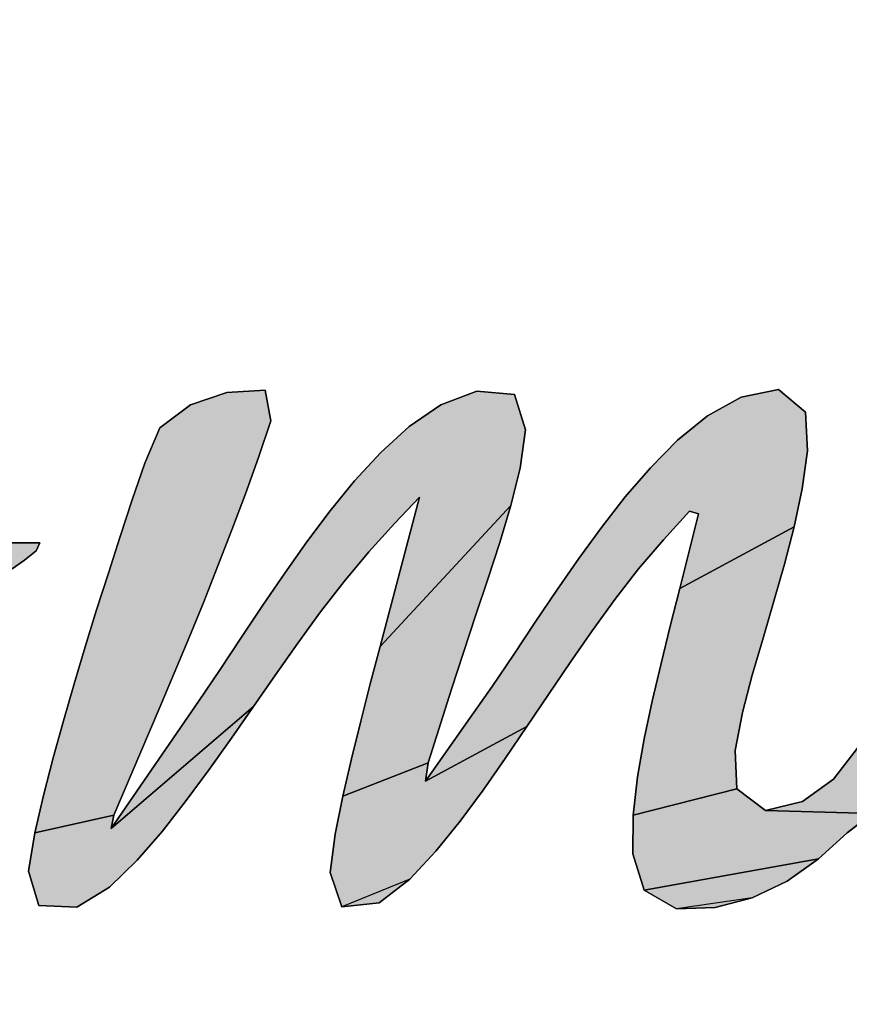
# Model space of a CAD drawing. Units: millimetres. Extents: x 0 to 297, y 0 to 210.
# Drawn here: x 136 to 137, y 79 to 80 of the extents above; entities that cross this region are included whole.
import ezdxf

# ---------------------------------------------------------------- set-up
doc = ezdxf.new("R2010")
doc.units = ezdxf.units.MM
doc.header["$LTSCALE"] = 16.335
doc.layers.get('0').update_dxf_attribs({"linetype": 'CONTINUOUS'})
doc.styles.get("Standard").update_dxf_attribs({"font": 'txt', "width": 0.8})
doc.dimstyles.new('DIMSTYLE_1', dxfattribs={"dimtxt": 3.5, "dimasz": 2.5, "dimexe": 2, "dimexo": 1, "dimgap": 0.875, "dimtad": 1, "dimdsep": 46, "dimtxsty": 'Standard', "dimblk": '_FILLED', "dimblk1": '_FILLED', "dimblk2": '_FILLED', "dimcen": 0.09, "dimadec": 0, "dimazin": 0, "dimtp": 0.01, "dimtm": 0.01, "dimtfac": 1, "dimtofl": 0, "dimtmove": 0, "dimatfit": 3, "dimldrblk": '_FILLED', "dimfxl": 0, "dimtolj": 1, "dimarcsym": 0})

# ---------------------------------------------------------------- blocks, each defined once
blk = doc.blocks.new('_FILLED')
at = {"color": 0, "linetype": 'ByBlock'}
blk.add_solid([(0, 0), (-1, 0.2), (-1, -0.2)], dxfattribs=at)
blk = doc.blocks.new('*D1')
at = {"color": 2, "linetype": 'Continuous'}
for p, q in [((134.4138, 78.1438), (134.4139, 84.8414)), ((140.1014, 79.1832), (140.1015, 84.8413)), ((134.4139, 82.8414), (129.4139, 82.8415)), ((129.4139, 82.8415), (137.2577, 82.8413)), ((145.1014, 82.8412), (137.2577, 82.8413)), ((140.1014, 82.8413), (145.1014, 82.8412))]:
    blk.add_line(p, q, dxfattribs=at)
at = {"color": 2, "linetype": 'Continuous', "xscale": 2.5, "yscale": 2.5, "zscale": 2.5}
for p, rotation in [((134.4139, 82.8414), 359.9989149651), ((140.1014, 82.8413), 179.9989149651)]:
    blk.add_blockref('_FILLED', p, dxfattribs=dict(at, rotation=rotation))
at = {"color": 2, "linetype": 'Continuous', "insert": (137.2577, 87.2163), "char_height": 3.5, "width": 5.6, "attachment_point": 2, "line_spacing_factor": 0.9}
blk.add_mtext('16', dxfattribs=at)
blk = doc.blocks.new('AS-NEW_BL0', base_point=(137.2579, 79.051))
at = {"linetype": 'Continuous'}
for points in [[(136.6287, 79.834), (136.6645, 79.8037), (136.6672, 79.7525), (136.6604, 79.7015), (136.6496, 79.6511), (136.4968, 79.5685), (136.5221, 79.6683), (136.5099, 79.6718), (136.4754, 79.6336), (136.4417, 79.5947), (136.4102, 79.554), (136.38, 79.5123), (136.3507, 79.4699), (136.3218, 79.4273), (136.2931, 79.3845), (136.1579, 79.3115), (136.217, 79.3958), (136.2465, 79.4381), (136.2754, 79.4807), (136.304, 79.5235), (136.3329, 79.5662), (136.3622, 79.6085), (136.3925, 79.6501), (136.4242, 79.6907), (136.4577, 79.7298), (136.4938, 79.7665), (136.5337, 79.799), (136.5786, 79.824)], [(135.8927, 79.8302), (135.9439, 79.833), (135.9512, 79.7924), (135.935, 79.7435), (135.9175, 79.6951), (135.8994, 79.6469), (135.8807, 79.5988), (135.8618, 79.551), (135.8424, 79.5033), (135.8226, 79.4557), (135.8025, 79.4083), (135.742, 79.2661), (135.6364, 79.2425), (135.6479, 79.2927), (135.6608, 79.3426), (135.6746, 79.3922), (135.689, 79.4416), (135.7038, 79.4909), (135.719, 79.5401), (135.7346, 79.5892), (135.7504, 79.6382), (135.7666, 79.6871), (135.7831, 79.7359), (135.8033, 79.7829), (135.8441, 79.8137)], [(136.1783, 79.8138), (136.2263, 79.8319), (136.2764, 79.8275), (136.2909, 79.7801), (136.2842, 79.7291), (136.2716, 79.6792), (136.0972, 79.4912), (136.1498, 79.6904), (136.1168, 79.6556), (136.0821, 79.6175), (136.049, 79.5781), (136.0176, 79.5373), (135.9873, 79.4956), (135.9576, 79.4536), (135.9282, 79.4113), (135.7382, 79.2484), (135.855, 79.418), (135.8839, 79.4606), (135.9124, 79.5035), (135.9409, 79.5464), (135.9699, 79.589), (135.9996, 79.631), (136.0305, 79.6722), (136.0631, 79.7121), (136.0979, 79.75), (136.1359, 79.7848)], [(136.2244, 79.5321), (136.2083, 79.4832), (136.1925, 79.4342), (136.1614, 79.336), (136.0472, 79.2914), (136.0589, 79.3415), (136.0713, 79.3915), (136.0841, 79.4414), (136.0972, 79.4912), (136.2716, 79.6792), (136.2567, 79.6299), (136.2407, 79.581)], [(136.6367, 79.6013), (136.6226, 79.5517), (136.608, 79.5024), (136.5936, 79.4529), (136.5805, 79.4031), (136.5707, 79.3526), (136.5729, 79.3016), (136.4346, 79.2662), (136.4406, 79.3173), (136.4496, 79.368), (136.4602, 79.4184), (136.4719, 79.4686), (136.4842, 79.5186), (136.4968, 79.5685), (136.6496, 79.6511)], [(135.6382, 79.6189), (135.6227, 79.6065), (135.6065, 79.595), (135.5898, 79.5843), (134.8132, 79.5702), (134.8256, 79.5857), (134.8379, 79.6012), (134.8503, 79.6167), (135.0027, 79.6305), (135.0071, 79.6297), (135.252, 79.6297), (135.4448, 79.6297), (135.6234, 79.6297), (135.6432, 79.6295)], [(136.9369, 79.4094), (136.893, 79.402), (136.8941, 79.3506), (136.9075, 79.3011), (136.9407, 79.2625), (136.7748, 79.2214), (136.7537, 79.2683), (136.6111, 79.2723), (136.6607, 79.2843), (136.7022, 79.3144), (136.7336, 79.3551), (136.7528, 79.4027), (137.0882, 79.4374), (137.0389, 79.4225), (136.9883, 79.4132)], [(135.8384, 79.2856), (135.8067, 79.245), (135.773, 79.2061), (135.7361, 79.1703), (135.6924, 79.1435), (135.6419, 79.1459), (135.6281, 79.1917), (135.6364, 79.2425), (135.742, 79.2661), (135.7382, 79.2484), (135.9282, 79.4113), (135.8987, 79.3691), (135.8689, 79.3271)], [(136.2641, 79.3419), (136.2346, 79.2998), (136.204, 79.2583), (136.1717, 79.2182), (136.1366, 79.1807), (136.0463, 79.144), (136.0307, 79.1898), (136.0371, 79.2409), (136.0472, 79.2914), (136.1614, 79.336), (136.1579, 79.3115), (136.2931, 79.3845)], [(136.7537, 79.2683), (136.7201, 79.2426), (136.682, 79.208), (136.4492, 79.166), (136.4345, 79.2148), (136.4346, 79.2662), (136.5729, 79.3016), (136.6111, 79.2723)], [(136.64, 79.1783), (136.5937, 79.1559), (136.4926, 79.1415), (136.4492, 79.166), (136.682, 79.208)]]:
    blk.add_hatch(color=2, dxfattribs=at).paths.add_polyline_path(points)
at = {"color": 2, "linetype": 'Continuous'}
for p, q in [((136.6287, 79.834), (136.5786, 79.824)), ((136.5786, 79.824), (136.6287, 79.834)), ((136.6287, 79.834), (136.5786, 79.824)), ((136.6645, 79.8037), (136.6287, 79.834)), ((136.6287, 79.834), (136.6645, 79.8037)), ((136.6645, 79.8037), (136.6287, 79.834)), ((135.8927, 79.8302), (135.8441, 79.8137)), ((135.8441, 79.8137), (135.8927, 79.8302)), ((135.8927, 79.8302), (135.8441, 79.8137)), ((135.9439, 79.833), (135.8927, 79.8302)), ((135.8927, 79.8302), (135.9439, 79.833)), ((135.9439, 79.833), (135.8927, 79.8302)), ((135.9512, 79.7924), (135.9439, 79.833)), ((135.9439, 79.833), (135.9512, 79.7924)), ((135.9512, 79.7924), (135.9439, 79.833)), ((136.2263, 79.8319), (136.1783, 79.8138)), ((136.1783, 79.8138), (136.2263, 79.8319)), ((136.2263, 79.8319), (136.1783, 79.8138)), ((136.2764, 79.8275), (136.2263, 79.8319)), ((136.2263, 79.8319), (136.2764, 79.8275)), ((136.2764, 79.8275), (136.2263, 79.8319)), ((136.2909, 79.7801), (136.2764, 79.8275)), ((136.2764, 79.8275), (136.2909, 79.7801)), ((136.2909, 79.7801), (136.2764, 79.8275)), ((136.5786, 79.824), (136.5337, 79.799)), ((136.5337, 79.799), (136.5786, 79.824)), ((136.5786, 79.824), (136.5337, 79.799)), ((135.8441, 79.8137), (135.8033, 79.7829)), ((135.8033, 79.7829), (135.8441, 79.8137)), ((135.8441, 79.8137), (135.8033, 79.7829)), ((136.1783, 79.8138), (136.1359, 79.7848)), ((136.1359, 79.7848), (136.1783, 79.8138)), ((136.1783, 79.8138), (136.1359, 79.7848)), ((136.5337, 79.799), (136.4938, 79.7665)), ((136.4938, 79.7665), (136.5337, 79.799)), ((136.5337, 79.799), (136.4938, 79.7665)), ((136.6672, 79.7525), (136.6645, 79.8037)), ((136.6645, 79.8037), (136.6672, 79.7525)), ((136.6672, 79.7525), (136.6645, 79.8037)), ((135.8033, 79.7829), (135.7831, 79.7359)), ((135.7831, 79.7359), (135.8033, 79.7829)), ((135.8033, 79.7829), (135.7831, 79.7359)), ((135.935, 79.7435), (135.9512, 79.7924)), ((135.9512, 79.7924), (135.935, 79.7435)), ((135.935, 79.7435), (135.9512, 79.7924)), ((136.1359, 79.7848), (136.0979, 79.75)), ((136.0979, 79.75), (136.1359, 79.7848)), ((136.1359, 79.7848), (136.0979, 79.75)), ((136.2842, 79.7291), (136.2909, 79.7801)), ((136.2909, 79.7801), (136.2842, 79.7291)), ((136.2842, 79.7291), (136.2909, 79.7801)), ((136.4938, 79.7665), (136.4577, 79.7298)), ((136.4577, 79.7298), (136.4938, 79.7665)), ((136.4938, 79.7665), (136.4577, 79.7298)), ((135.9175, 79.6951), (135.935, 79.7435)), ((135.935, 79.7435), (135.9175, 79.6951)), ((135.9175, 79.6951), (135.935, 79.7435)), ((136.0979, 79.75), (136.0631, 79.7121)), ((136.0631, 79.7121), (136.0979, 79.75)), ((136.0979, 79.75), (136.0631, 79.7121)), ((136.6604, 79.7015), (136.6672, 79.7525)), ((136.6672, 79.7525), (136.6604, 79.7015)), ((136.6604, 79.7015), (136.6672, 79.7525)), ((135.7831, 79.7359), (135.7666, 79.6871)), ((135.7666, 79.6871), (135.7831, 79.7359)), ((135.7831, 79.7359), (135.7666, 79.6871)), ((136.2716, 79.6792), (136.2842, 79.7291)), ((136.2842, 79.7291), (136.2716, 79.6792)), ((136.2716, 79.6792), (136.2842, 79.7291)), ((136.4577, 79.7298), (136.4242, 79.6907)), ((136.4242, 79.6907), (136.4577, 79.7298)), ((136.4577, 79.7298), (136.4242, 79.6907)), ((136.0631, 79.7121), (136.0305, 79.6722)), ((136.0305, 79.6722), (136.0631, 79.7121)), ((136.0631, 79.7121), (136.0305, 79.6722)), ((135.8994, 79.6469), (135.9175, 79.6951)), ((135.9175, 79.6951), (135.8994, 79.6469)), ((135.8994, 79.6469), (135.9175, 79.6951)), ((136.1498, 79.6904), (136.0972, 79.4912)), ((136.0972, 79.4912), (136.1498, 79.6904)), ((136.1498, 79.6904), (136.0972, 79.4912)), ((136.1168, 79.6556), (136.1498, 79.6904)), ((136.1498, 79.6904), (136.1168, 79.6556)), ((136.1168, 79.6556), (136.1498, 79.6904)), ((136.4242, 79.6907), (136.3925, 79.6501)), ((136.3925, 79.6501), (136.4242, 79.6907)), ((136.4242, 79.6907), (136.3925, 79.6501)), ((136.6496, 79.6511), (136.6604, 79.7015)), ((136.6604, 79.7015), (136.6496, 79.6511)), ((136.6496, 79.6511), (136.6604, 79.7015)), ((135.7666, 79.6871), (135.7504, 79.6382)), ((135.7504, 79.6382), (135.7666, 79.6871)), ((135.7666, 79.6871), (135.7504, 79.6382)), ((136.2567, 79.6299), (136.2716, 79.6792)), ((136.2716, 79.6792), (136.2567, 79.6299)), ((136.2567, 79.6299), (136.2716, 79.6792)), ((136.0305, 79.6722), (135.9996, 79.631)), ((135.9996, 79.631), (136.0305, 79.6722)), ((136.0305, 79.6722), (135.9996, 79.631)), ((136.4754, 79.6336), (136.5099, 79.6718)), ((136.5099, 79.6718), (136.4754, 79.6336)), ((136.4754, 79.6336), (136.5099, 79.6718)), ((136.5221, 79.6683), (136.4968, 79.5685)), ((136.4968, 79.5685), (136.5221, 79.6683)), ((136.5221, 79.6683), (136.4968, 79.5685)), ((136.5099, 79.6718), (136.5221, 79.6683)), ((136.5221, 79.6683), (136.5099, 79.6718)), ((136.5099, 79.6718), (136.5221, 79.6683)), ((136.0821, 79.6175), (136.1168, 79.6556)), ((136.1168, 79.6556), (136.0821, 79.6175)), ((136.0821, 79.6175), (136.1168, 79.6556)), ((136.3925, 79.6501), (136.3622, 79.6085)), ((136.3622, 79.6085), (136.3925, 79.6501)), ((136.3925, 79.6501), (136.3622, 79.6085)), ((136.6367, 79.6013), (136.6496, 79.6511)), ((136.6496, 79.6511), (136.6367, 79.6013)), ((136.6367, 79.6013), (136.6496, 79.6511)), ((135.7504, 79.6382), (135.7346, 79.5892)), ((135.7346, 79.5892), (135.7504, 79.6382)), ((135.7504, 79.6382), (135.7346, 79.5892)), ((135.8807, 79.5988), (135.8994, 79.6469)), ((135.8994, 79.6469), (135.8807, 79.5988)), ((135.8807, 79.5988), (135.8994, 79.6469)), ((135.6234, 79.6297), (135.4448, 79.6297)), ((135.4448, 79.6297), (135.6234, 79.6297)), ((135.6234, 79.6297), (135.4448, 79.6297)), ((135.6432, 79.6295), (135.6234, 79.6297)), ((135.6234, 79.6297), (135.6432, 79.6295)), ((135.6432, 79.6295), (135.6234, 79.6297)), ((135.6382, 79.6189), (135.6432, 79.6295)), ((135.6432, 79.6295), (135.6382, 79.6189)), ((135.6382, 79.6189), (135.6432, 79.6295)), ((135.9996, 79.631), (135.9699, 79.589)), ((135.9699, 79.589), (135.9996, 79.631)), ((135.9996, 79.631), (135.9699, 79.589)), ((136.2407, 79.581), (136.2567, 79.6299)), ((136.2567, 79.6299), (136.2407, 79.581)), ((136.2407, 79.581), (136.2567, 79.6299)), ((136.4417, 79.5947), (136.4754, 79.6336)), ((136.4754, 79.6336), (136.4417, 79.5947)), ((136.4417, 79.5947), (136.4754, 79.6336)), ((135.6227, 79.6065), (135.6382, 79.6189)), ((135.6382, 79.6189), (135.6227, 79.6065)), ((135.6227, 79.6065), (135.6382, 79.6189)), ((136.049, 79.5781), (136.0821, 79.6175)), ((136.0821, 79.6175), (136.049, 79.5781)), ((136.049, 79.5781), (136.0821, 79.6175)), ((135.6065, 79.595), (135.6227, 79.6065)), ((135.6227, 79.6065), (135.6065, 79.595)), ((135.6065, 79.595), (135.6227, 79.6065)), ((135.8618, 79.551), (135.8807, 79.5988)), ((135.8807, 79.5988), (135.8618, 79.551)), ((135.8618, 79.551), (135.8807, 79.5988)), ((136.3622, 79.6085), (136.3329, 79.5662)), ((136.3329, 79.5662), (136.3622, 79.6085)), ((136.3622, 79.6085), (136.3329, 79.5662)), ((136.6226, 79.5517), (136.6367, 79.6013)), ((136.6367, 79.6013), (136.6226, 79.5517)), ((136.6226, 79.5517), (136.6367, 79.6013)), ((135.7346, 79.5892), (135.719, 79.5401)), ((135.719, 79.5401), (135.7346, 79.5892)), ((135.7346, 79.5892), (135.719, 79.5401)), ((135.9699, 79.589), (135.9409, 79.5464)), ((135.9409, 79.5464), (135.9699, 79.589)), ((135.9699, 79.589), (135.9409, 79.5464)), ((136.4102, 79.554), (136.4417, 79.5947)), ((136.4417, 79.5947), (136.4102, 79.554)), ((136.4102, 79.554), (136.4417, 79.5947)), ((136.0176, 79.5373), (136.049, 79.5781)), ((136.049, 79.5781), (136.0176, 79.5373)), ((136.0176, 79.5373), (136.049, 79.5781)), ((136.2244, 79.5321), (136.2407, 79.581)), ((136.2407, 79.581), (136.2244, 79.5321)), ((136.2244, 79.5321), (136.2407, 79.581)), ((136.3329, 79.5662), (136.304, 79.5235)), ((136.304, 79.5235), (136.3329, 79.5662)), ((136.3329, 79.5662), (136.304, 79.5235)), ((136.4968, 79.5685), (136.4842, 79.5186)), ((136.4842, 79.5186), (136.4968, 79.5685)), ((136.4968, 79.5685), (136.4842, 79.5186)), ((135.8424, 79.5033), (135.8618, 79.551)), ((135.8618, 79.551), (135.8424, 79.5033)), ((135.8424, 79.5033), (135.8618, 79.551)), ((135.9409, 79.5464), (135.9124, 79.5035)), ((135.9124, 79.5035), (135.9409, 79.5464)), ((135.9409, 79.5464), (135.9124, 79.5035)), ((136.38, 79.5123), (136.4102, 79.554)), ((136.4102, 79.554), (136.38, 79.5123)), ((136.38, 79.5123), (136.4102, 79.554)), ((136.608, 79.5024), (136.6226, 79.5517)), ((136.6226, 79.5517), (136.608, 79.5024)), ((136.608, 79.5024), (136.6226, 79.5517)), ((135.719, 79.5401), (135.7038, 79.4909)), ((135.7038, 79.4909), (135.719, 79.5401)), ((135.719, 79.5401), (135.7038, 79.4909)), ((135.9873, 79.4956), (136.0176, 79.5373)), ((136.0176, 79.5373), (135.9873, 79.4956)), ((135.9873, 79.4956), (136.0176, 79.5373)), ((136.2083, 79.4832), (136.2244, 79.5321)), ((136.2244, 79.5321), (136.2083, 79.4832)), ((136.2083, 79.4832), (136.2244, 79.5321)), ((136.304, 79.5235), (136.2754, 79.4807)), ((136.2754, 79.4807), (136.304, 79.5235)), ((136.304, 79.5235), (136.2754, 79.4807)), ((136.4842, 79.5186), (136.4719, 79.4686)), ((136.4719, 79.4686), (136.4842, 79.5186)), ((136.4842, 79.5186), (136.4719, 79.4686)), ((136.3507, 79.4699), (136.38, 79.5123)), ((136.38, 79.5123), (136.3507, 79.4699)), ((136.3507, 79.4699), (136.38, 79.5123)), ((135.8226, 79.4557), (135.8424, 79.5033)), ((135.8424, 79.5033), (135.8226, 79.4557)), ((135.8226, 79.4557), (135.8424, 79.5033)), ((135.9124, 79.5035), (135.8839, 79.4606)), ((135.8839, 79.4606), (135.9124, 79.5035)), ((135.9124, 79.5035), (135.8839, 79.4606)), ((135.9576, 79.4536), (135.9873, 79.4956)), ((135.9873, 79.4956), (135.9576, 79.4536)), ((135.9576, 79.4536), (135.9873, 79.4956)), ((136.5936, 79.4529), (136.608, 79.5024)), ((136.608, 79.5024), (136.5936, 79.4529)), ((136.5936, 79.4529), (136.608, 79.5024)), ((135.7038, 79.4909), (135.689, 79.4416)), ((135.689, 79.4416), (135.7038, 79.4909)), ((135.7038, 79.4909), (135.689, 79.4416)), ((136.0972, 79.4912), (136.0841, 79.4414)), ((136.0841, 79.4414), (136.0972, 79.4912)), ((136.0972, 79.4912), (136.0841, 79.4414)), ((136.1925, 79.4342), (136.2083, 79.4832)), ((136.2083, 79.4832), (136.1925, 79.4342)), ((136.1925, 79.4342), (136.2083, 79.4832)), ((136.2754, 79.4807), (136.2465, 79.4381)), ((136.2465, 79.4381), (136.2754, 79.4807)), ((136.2754, 79.4807), (136.2465, 79.4381)), ((136.3218, 79.4273), (136.3507, 79.4699)), ((136.3507, 79.4699), (136.3218, 79.4273)), ((136.3218, 79.4273), (136.3507, 79.4699)), ((136.4719, 79.4686), (136.4602, 79.4184)), ((136.4602, 79.4184), (136.4719, 79.4686)), ((136.4719, 79.4686), (136.4602, 79.4184)), ((135.8025, 79.4083), (135.8226, 79.4557)), ((135.8226, 79.4557), (135.8025, 79.4083)), ((135.8025, 79.4083), (135.8226, 79.4557)), ((135.8839, 79.4606), (135.855, 79.418)), ((135.855, 79.418), (135.8839, 79.4606)), ((135.8839, 79.4606), (135.855, 79.418)), ((135.9282, 79.4113), (135.9576, 79.4536)), ((135.9576, 79.4536), (135.9282, 79.4113)), ((135.9282, 79.4113), (135.9576, 79.4536)), ((136.5805, 79.4031), (136.5936, 79.4529)), ((136.5936, 79.4529), (136.5805, 79.4031)), ((136.5805, 79.4031), (136.5936, 79.4529)), ((135.689, 79.4416), (135.6746, 79.3922)), ((135.6746, 79.3922), (135.689, 79.4416)), ((135.689, 79.4416), (135.6746, 79.3922)), ((136.0841, 79.4414), (136.0713, 79.3915)), ((136.0713, 79.3915), (136.0841, 79.4414)), ((136.0841, 79.4414), (136.0713, 79.3915)), ((136.1614, 79.336), (136.1925, 79.4342)), ((136.1925, 79.4342), (136.1614, 79.336)), ((136.1614, 79.336), (136.1925, 79.4342)), ((136.2465, 79.4381), (136.217, 79.3958)), ((136.217, 79.3958), (136.2465, 79.4381)), ((136.2465, 79.4381), (136.217, 79.3958)), ((136.2931, 79.3845), (136.3218, 79.4273)), ((136.3218, 79.4273), (136.2931, 79.3845)), ((136.2931, 79.3845), (136.3218, 79.4273)), ((135.855, 79.418), (135.7382, 79.2484)), ((135.7382, 79.2484), (135.855, 79.418)), ((135.855, 79.418), (135.7382, 79.2484)), ((136.4602, 79.4184), (136.4496, 79.368)), ((136.4496, 79.368), (136.4602, 79.4184)), ((136.4602, 79.4184), (136.4496, 79.368)), ((135.742, 79.2661), (135.8025, 79.4083)), ((135.8025, 79.4083), (135.742, 79.2661)), ((135.742, 79.2661), (135.8025, 79.4083)), ((135.8987, 79.3691), (135.9282, 79.4113)), ((135.9282, 79.4113), (135.8987, 79.3691)), ((135.8987, 79.3691), (135.9282, 79.4113)), ((136.5707, 79.3526), (136.5805, 79.4031)), ((136.5805, 79.4031), (136.5707, 79.3526)), ((136.5707, 79.3526), (136.5805, 79.4031)), ((135.6746, 79.3922), (135.6608, 79.3426)), ((135.6608, 79.3426), (135.6746, 79.3922)), ((135.6746, 79.3922), (135.6608, 79.3426)), ((136.0713, 79.3915), (136.0589, 79.3415)), ((136.0589, 79.3415), (136.0713, 79.3915)), ((136.0713, 79.3915), (136.0589, 79.3415)), ((136.217, 79.3958), (136.1579, 79.3115)), ((136.1579, 79.3115), (136.217, 79.3958)), ((136.217, 79.3958), (136.1579, 79.3115)), ((136.2641, 79.3419), (136.2931, 79.3845)), ((136.2931, 79.3845), (136.2641, 79.3419)), ((136.2641, 79.3419), (136.2931, 79.3845)), ((135.8689, 79.3271), (135.8987, 79.3691)), ((135.8987, 79.3691), (135.8689, 79.3271)), ((135.8689, 79.3271), (135.8987, 79.3691)), ((136.4496, 79.368), (136.4406, 79.3173)), ((136.4406, 79.3173), (136.4496, 79.368)), ((136.4496, 79.368), (136.4406, 79.3173)), ((136.5729, 79.3016), (136.5707, 79.3526)), ((136.5707, 79.3526), (136.5729, 79.3016)), ((136.5729, 79.3016), (136.5707, 79.3526)), ((136.7336, 79.3551), (136.7022, 79.3144)), ((136.7022, 79.3144), (136.7336, 79.3551)), ((136.7336, 79.3551), (136.7022, 79.3144)), ((135.6608, 79.3426), (135.6479, 79.2927)), ((135.6479, 79.2927), (135.6608, 79.3426)), ((135.6608, 79.3426), (135.6479, 79.2927)), ((136.0589, 79.3415), (136.0472, 79.2914)), ((136.0472, 79.2914), (136.0589, 79.3415)), ((136.0589, 79.3415), (136.0472, 79.2914)), ((136.1579, 79.3115), (136.1614, 79.336)), ((136.1614, 79.336), (136.1579, 79.3115)), ((136.1579, 79.3115), (136.1614, 79.336)), ((136.2346, 79.2998), (136.2641, 79.3419)), ((136.2641, 79.3419), (136.2346, 79.2998)), ((136.2346, 79.2998), (136.2641, 79.3419)), ((135.8384, 79.2856), (135.8689, 79.3271)), ((135.8689, 79.3271), (135.8384, 79.2856)), ((135.8384, 79.2856), (135.8689, 79.3271)), ((136.4406, 79.3173), (136.4346, 79.2662)), ((136.4346, 79.2662), (136.4406, 79.3173)), ((136.4406, 79.3173), (136.4346, 79.2662)), ((136.7022, 79.3144), (136.6607, 79.2843)), ((136.6607, 79.2843), (136.7022, 79.3144)), ((136.7022, 79.3144), (136.6607, 79.2843)), ((136.204, 79.2583), (136.2346, 79.2998)), ((136.2346, 79.2998), (136.204, 79.2583)), ((136.204, 79.2583), (136.2346, 79.2998)), ((136.6111, 79.2723), (136.5729, 79.3016)), ((136.5729, 79.3016), (136.6111, 79.2723)), ((136.6111, 79.2723), (136.5729, 79.3016)), ((135.6479, 79.2927), (135.6364, 79.2425)), ((135.6364, 79.2425), (135.6479, 79.2927)), ((135.6479, 79.2927), (135.6364, 79.2425)), ((135.8067, 79.245), (135.8384, 79.2856)), ((135.8384, 79.2856), (135.8067, 79.245)), ((135.8067, 79.245), (135.8384, 79.2856)), ((136.0472, 79.2914), (136.0371, 79.2409)), ((136.0371, 79.2409), (136.0472, 79.2914)), ((136.0472, 79.2914), (136.0371, 79.2409)), ((136.6607, 79.2843), (136.6111, 79.2723)), ((136.6111, 79.2723), (136.6607, 79.2843)), ((136.6607, 79.2843), (136.6111, 79.2723)), ((135.7382, 79.2484), (135.742, 79.2661)), ((135.742, 79.2661), (135.7382, 79.2484)), ((135.7382, 79.2484), (135.742, 79.2661)), ((136.1717, 79.2182), (136.204, 79.2583)), ((136.204, 79.2583), (136.1717, 79.2182)), ((136.1717, 79.2182), (136.204, 79.2583)), ((136.4346, 79.2662), (136.4345, 79.2148)), ((136.4345, 79.2148), (136.4346, 79.2662)), ((136.4346, 79.2662), (136.4345, 79.2148)), ((136.7201, 79.2426), (136.7537, 79.2683)), ((136.7537, 79.2683), (136.7201, 79.2426)), ((136.7201, 79.2426), (136.7537, 79.2683)), ((135.6364, 79.2425), (135.6281, 79.1917)), ((135.6281, 79.1917), (135.6364, 79.2425)), ((135.6364, 79.2425), (135.6281, 79.1917)), ((135.773, 79.2061), (135.8067, 79.245)), ((135.8067, 79.245), (135.773, 79.2061)), ((135.773, 79.2061), (135.8067, 79.245)), ((136.682, 79.208), (136.7201, 79.2426)), ((136.7201, 79.2426), (136.682, 79.208)), ((136.682, 79.208), (136.7201, 79.2426)), ((136.0371, 79.2409), (136.0307, 79.1898)), ((136.0307, 79.1898), (136.0371, 79.2409)), ((136.0371, 79.2409), (136.0307, 79.1898)), ((136.1366, 79.1807), (136.1717, 79.2182)), ((136.1717, 79.2182), (136.1366, 79.1807)), ((136.1366, 79.1807), (136.1717, 79.2182)), ((135.7361, 79.1703), (135.773, 79.2061)), ((135.773, 79.2061), (135.7361, 79.1703)), ((135.7361, 79.1703), (135.773, 79.2061)), ((136.4345, 79.2148), (136.4492, 79.166)), ((136.4492, 79.166), (136.4345, 79.2148)), ((136.4345, 79.2148), (136.4492, 79.166)), ((136.64, 79.1783), (136.682, 79.208)), ((136.682, 79.208), (136.64, 79.1783)), ((136.64, 79.1783), (136.682, 79.208)), ((135.6281, 79.1917), (135.6419, 79.1459)), ((135.6419, 79.1459), (135.6281, 79.1917)), ((135.6281, 79.1917), (135.6419, 79.1459)), ((136.0307, 79.1898), (136.0463, 79.144)), ((136.0463, 79.144), (136.0307, 79.1898)), ((136.0307, 79.1898), (136.0463, 79.144)), ((136.0958, 79.1495), (136.1366, 79.1807)), ((136.1366, 79.1807), (136.0958, 79.1495)), ((136.0958, 79.1495), (136.1366, 79.1807)), ((136.5937, 79.1559), (136.64, 79.1783)), ((136.64, 79.1783), (136.5937, 79.1559)), ((136.5937, 79.1559), (136.64, 79.1783)), ((135.6924, 79.1435), (135.7361, 79.1703)), ((135.7361, 79.1703), (135.6924, 79.1435)), ((135.6924, 79.1435), (135.7361, 79.1703)), ((136.4492, 79.166), (136.4926, 79.1415)), ((136.4926, 79.1415), (136.4492, 79.166)), ((136.4492, 79.166), (136.4926, 79.1415)), ((136.5439, 79.143), (136.5937, 79.1559)), ((136.5937, 79.1559), (136.5439, 79.143)), ((136.5439, 79.143), (136.5937, 79.1559)), ((135.6419, 79.1459), (135.6924, 79.1435)), ((135.6924, 79.1435), (135.6419, 79.1459)), ((135.6419, 79.1459), (135.6924, 79.1435)), ((136.0463, 79.144), (136.0958, 79.1495)), ((136.0958, 79.1495), (136.0463, 79.144)), ((136.0463, 79.144), (136.0958, 79.1495)), ((136.4926, 79.1415), (136.5439, 79.143)), ((136.5439, 79.143), (136.4926, 79.1415)), ((136.4926, 79.1415), (136.5439, 79.143))]:
    blk.add_line(p, q, dxfattribs=at)
for points in [[(136.6287, 79.834), (136.6645, 79.8037), (136.6672, 79.7525), (136.6604, 79.7015), (136.6496, 79.6511), (136.4968, 79.5685), (136.5221, 79.6683), (136.5099, 79.6718), (136.4754, 79.6336), (136.4417, 79.5947), (136.4102, 79.554), (136.38, 79.5123), (136.3507, 79.4699), (136.3218, 79.4273), (136.2931, 79.3845), (136.1579, 79.3115), (136.217, 79.3958), (136.2465, 79.4381), (136.2754, 79.4807), (136.304, 79.5235), (136.3329, 79.5662), (136.3622, 79.6085), (136.3925, 79.6501), (136.4242, 79.6907), (136.4577, 79.7298), (136.4938, 79.7665), (136.5337, 79.799), (136.5786, 79.824), (136.6287, 79.834)], [(135.8927, 79.8302), (135.9439, 79.833), (135.9512, 79.7924), (135.935, 79.7435), (135.9175, 79.6951), (135.8994, 79.6469), (135.8807, 79.5988), (135.8618, 79.551), (135.8424, 79.5033), (135.8226, 79.4557), (135.8025, 79.4083), (135.742, 79.2661), (135.6364, 79.2425), (135.6479, 79.2927), (135.6608, 79.3426), (135.6746, 79.3922), (135.689, 79.4416), (135.7038, 79.4909), (135.719, 79.5401), (135.7346, 79.5892), (135.7504, 79.6382), (135.7666, 79.6871), (135.7831, 79.7359), (135.8033, 79.7829), (135.8441, 79.8137), (135.8927, 79.8302)], [(136.1783, 79.8138), (136.2263, 79.8319), (136.2764, 79.8275), (136.2909, 79.7801), (136.2842, 79.7291), (136.2716, 79.6792), (136.0972, 79.4912), (136.1498, 79.6904), (136.1168, 79.6556), (136.0821, 79.6175), (136.049, 79.5781), (136.0176, 79.5373), (135.9873, 79.4956), (135.9576, 79.4536), (135.9282, 79.4113), (135.7382, 79.2484), (135.855, 79.418), (135.8839, 79.4606), (135.9124, 79.5035), (135.9409, 79.5464), (135.9699, 79.589), (135.9996, 79.631), (136.0305, 79.6722), (136.0631, 79.7121), (136.0979, 79.75), (136.1359, 79.7848), (136.1783, 79.8138)], [(136.2244, 79.5321), (136.2083, 79.4832), (136.1925, 79.4342), (136.1614, 79.336), (136.0472, 79.2914), (136.0589, 79.3415), (136.0713, 79.3915), (136.0841, 79.4414), (136.0972, 79.4912), (136.2716, 79.6792), (136.2567, 79.6299), (136.2407, 79.581), (136.2244, 79.5321)], [(136.6367, 79.6013), (136.6226, 79.5517), (136.608, 79.5024), (136.5936, 79.4529), (136.5805, 79.4031), (136.5707, 79.3526), (136.5729, 79.3016), (136.4346, 79.2662), (136.4406, 79.3173), (136.4496, 79.368), (136.4602, 79.4184), (136.4719, 79.4686), (136.4842, 79.5186), (136.4968, 79.5685), (136.6496, 79.6511), (136.6367, 79.6013)], [(135.6382, 79.6189), (135.6227, 79.6065), (135.6065, 79.595), (135.5898, 79.5843), (134.8132, 79.5702), (134.8256, 79.5857), (134.8379, 79.6012), (134.8503, 79.6167), (135.0027, 79.6305), (135.0071, 79.6297), (135.252, 79.6297), (135.4448, 79.6297), (135.6234, 79.6297), (135.6432, 79.6295), (135.6382, 79.6189)], [(136.9369, 79.4094), (136.893, 79.402), (136.8941, 79.3506), (136.9075, 79.3011), (136.9407, 79.2625), (136.7748, 79.2214), (136.7537, 79.2683), (136.6111, 79.2723), (136.6607, 79.2843), (136.7022, 79.3144), (136.7336, 79.3551), (136.7528, 79.4027), (137.0882, 79.4374), (137.0389, 79.4225), (136.9883, 79.4132), (136.9369, 79.4094)], [(135.8384, 79.2856), (135.8067, 79.245), (135.773, 79.2061), (135.7361, 79.1703), (135.6924, 79.1435), (135.6419, 79.1459), (135.6281, 79.1917), (135.6364, 79.2425), (135.742, 79.2661), (135.7382, 79.2484), (135.9282, 79.4113), (135.8987, 79.3691), (135.8689, 79.3271), (135.8384, 79.2856)], [(136.2641, 79.3419), (136.2346, 79.2998), (136.204, 79.2583), (136.1717, 79.2182), (136.1366, 79.1807), (136.0463, 79.144), (136.0307, 79.1898), (136.0371, 79.2409), (136.0472, 79.2914), (136.1614, 79.336), (136.1579, 79.3115), (136.2931, 79.3845), (136.2641, 79.3419)], [(136.7537, 79.2683), (136.7201, 79.2426), (136.682, 79.208), (136.4492, 79.166), (136.4345, 79.2148), (136.4346, 79.2662), (136.5729, 79.3016), (136.6111, 79.2723), (136.7537, 79.2683)], [(136.64, 79.1783), (136.5937, 79.1559), (136.4926, 79.1415), (136.4492, 79.166), (136.682, 79.208), (136.64, 79.1783)]]:
    blk.add_lwpolyline(points, dxfattribs=at)
for points in [[(136.0958, 79.1495), (136.0463, 79.144), (136.1366, 79.1807)], [(136.5439, 79.143), (136.4926, 79.1415), (136.5937, 79.1559)]]:
    blk.add_solid(points, dxfattribs=at)

msp = doc.modelspace()

# ---------------------------------------------------------------- block references
at = {"color": 2, "linetype": 'Continuous'}
msp.add_blockref('AS-NEW_BL0', (137.2579, 79.051), dxfattribs=at)

# ---------------------------------------------------------------- dimensions: what is measured, and where the dimension line sits
dim = msp.add_linear_dim(base=(140.1014, 82.8413), p1=(134.4138, 77.1438), p2=(140.1014, 78.1832), angle=359.9989, dimstyle='DIMSTYLE_1', dxfattribs=at)
dim.commit()
dim.dimension.update_dxf_attribs({"geometry": '*D1', "text_midpoint": (137.6076, 82.8413), "dimtype": 160})

doc.saveas('drawing.dxf')
